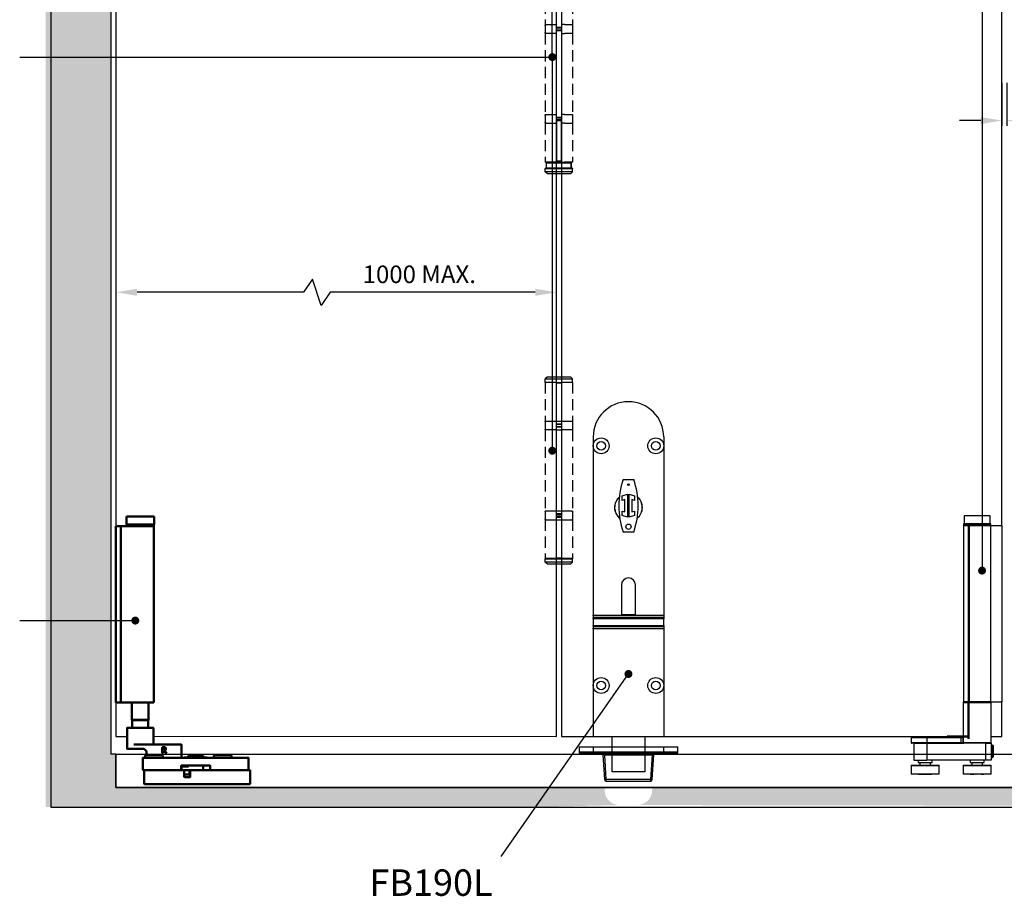
# Model space of a CAD drawing. Units: millimetres. Extents: x 7933 to 11829, y -2201 to 1233.
# Drawn here: x 8588 to 9147, y 180 to 677 of the extents above; entities that cross this region are included whole.
import ezdxf

# ---------------------------------------------------------------- set-up
doc = ezdxf.new("R2010")
doc.units = ezdxf.units.MM
doc.linetypes.add('HIDDEN', pattern=[9.525, 6.35, -3.175])
for name, color, linetype in [('Channel', 6, 'Continuous'), ('Dims', 7, 'Continuous'), ('Door', 4, 'Continuous'), ('Gear', 7, 'Continuous'), ('Hatching', 32, 'Continuous'), ('Notes', 7, 'Continuous')]:
    doc.layers.add(name, color=color, linetype=linetype)
doc.layers.add('Visible Edges(ISO)', color=7, linetype='Continuous', lineweight=50)
doc.styles.get("Standard").update_dxf_attribs({"font": 'tahoma.ttf'})
doc.dimstyles.get("Standard").update_dxf_attribs({"dimtxt": 3, "dimasz": 3, "dimexe": 3, "dimexo": 1.5, "dimgap": 1, "dimtad": 1, "dimdec": 0, "dimlfac": 2, "dimzin": 0, "dimdsep": 46, "dimtxsty": 'Standard', "dimcen": 0.09, "dimadec": 0, "dimazin": 0, "dimtfac": 1, "dimtdec": 0, "dimtofl": 0, "dimtmove": 0, "dimatfit": 3, "dimfxl": 1, "dimtolj": 1, "dimtzin": 0, "dimarcsym": 0})
doc.dimstyles.new('Standard$0', dxfattribs={"dimtxt": 3, "dimasz": 3, "dimexe": 3, "dimexo": 1.5, "dimgap": 1, "dimtad": 1, "dimdec": 0, "dimlfac": 2, "dimzin": 0, "dimdsep": 46, "dimtxsty": 'Standard', "dimcen": 0.09, "dimadec": 0, "dimazin": 0, "dimtfac": 1, "dimtdec": 0, "dimtofl": 0, "dimtmove": 0, "dimatfit": 3, "dimfxl": 1, "dimtolj": 1, "dimtzin": 0, "dimarcsym": 0})

# ---------------------------------------------------------------- blocks, each defined once
blk = doc.blocks.new('SF3 Hinge Handle Set Side')
at = {"color": 212, "linetype": 'HIDDEN', "ltscale": 0.5}
for p, q in [((-3.37, 110.75), (-3.87, 110.25)), ((-0.7, 110.25), (-3.87, 110.25)), ((-3.87, 109.25), (-3.87, 110.25)), ((-3.87, 109.25), (-0.7, 109.25)), ((-3.87, 109.25), (-0.7, 109.25)), ((-3.87, 109.25), (-3.87, 98.25)), ((-3.37, 110.75), (-0.7, 110.75)), ((0.7, 110.75), (3.38, 110.75)), ((3.88, 110.25), (0.7, 110.25)), ((0.7, 109.25), (3.88, 109.25)), ((3.38, 110.75), (3.88, 110.25)), ((3.88, 109.25), (3.88, 110.25)), ((3.88, 109.25), (3.88, 98.25)), ((-3.9, 98), (-3.9, 96)), ((-0.7, 98.25), (-3.87, 98.25)), ((3.88, 98.25), (0.77, 98.25)), ((3.9, 98), (3.9, 96)), ((-3.87, 95.75), (-0.7, 95.75)), ((-3.87, 95.75), (-3.87, 72.75)), ((0.7, 95.75), (3.88, 95.75)), ((3.88, 95.75), (3.88, 72.75)), ((-0.7, 72.75), (-3.87, 72.75)), ((3.88, 72.75), (0.7, 72.75)), ((-3.9, 72.5), (-3.9, 70.5)), ((-0.7, 70.25), (-3.87, 70.25)), ((-3.87, 70.25), (-3.87, 59.25)), ((3.88, 70.25), (0.7, 70.25)), ((3.88, 70.25), (3.88, 59.25)), ((3.9, 72.5), (3.9, 70.5)), ((-3.82, 59.25), (-3.87, 59.2)), ((-3.87, 59.25), (-0.7, 59.25)), ((-0.7, 59.2), (-3.87, 59.2)), ((-3.87, 58.25), (-3.87, 59.2)), ((0.7, 59.25), (3.88, 59.25)), ((3.88, 59.2), (0.7, 59.2)), ((3.83, 59.25), (3.88, 59.2)), ((3.88, 58.25), (3.88, 59.2)), ((-3.87, 58.25), (-0.7, 58.25)), ((-3.37, 57.75), (-3.87, 58.25)), ((-0.7, 57.75), (-3.37, 57.75)), ((0.7, 58.25), (3.88, 58.25)), ((3.38, 57.75), (0.7, 57.75)), ((3.38, 57.75), (3.88, 58.25)), ((-3.37, 0), (-3.87, -0.5)), ((-3.37, 0), (-0.7, 0)), ((0.7, 0), (3.38, 0)), ((3.38, 0), (3.88, -0.5)), ((-0.7, -0.5), (-3.87, -0.5)), ((-3.87, -1.5), (-3.87, -0.5)), ((-0.7, -1.5), (-3.87, -1.5)), ((-3.5, -3), (-3.5, -1.5)), ((-3.5, -3), (-3.5, -1.5)), ((3.88, -0.5), (0.7, -0.5)), ((3.88, -1.5), (0.7, -1.5)), ((3.5, -1.5), (3.5, -3)), ((3.5, -3), (3.5, -1.5)), ((3.88, -1.5), (3.88, -0.5)), ((-3.87, -3.25), (-1.59, -3.25)), ((-3.87, -3.25), (-3.87, -14.25)), ((-0.7, -3), (-3.5, -3)), ((3.5, -3), (0.7, -3)), ((0.77, -3.25), (3.88, -3.25)), ((3.88, -3.25), (3.88, -14.25)), ((-3.9, -14.5), (-3.9, -16.5)), ((-1.59, -14.25), (-3.87, -14.25)), ((-3.87, -16.75), (-1.59, -16.75)), ((-3.87, -16.75), (-3.87, -39.75)), ((0.7, -16.75), (3.88, -16.75)), ((3.88, -14.25), (0.77, -14.25)), ((3.88, -16.75), (3.88, -39.75)), ((3.9, -14.5), (3.9, -16.5)), ((-3.9, -40), (-3.9, -42)), ((-1.59, -39.75), (-3.87, -39.75)), ((3.88, -39.75), (0.7, -39.75)), ((3.9, -40), (3.9, -42)), ((-1.59, -42.25), (-3.87, -42.25)), ((-3.87, -42.25), (-3.87, -53.25)), ((3.88, -42.25), (0.77, -42.25)), ((3.88, -42.25), (3.88, -53.25)), ((-3.87, -53.25), (-1.59, -53.25)), ((-3.82, -55), (-3.87, -55.05)), ((-0.7, -55.05), (-3.87, -55.05)), ((-3.87, -56), (-3.87, -55.05)), ((-3.82, -55), (-0.7, -55)), ((-0.7, -53.5), (-3.5, -53.5)), ((-3.5, -53.5), (-3.5, -55)), ((-3.5, -55), (-3.5, -53.5)), ((3.5, -53.5), (0.7, -53.5)), ((0.7, -55), (3.83, -55)), ((3.88, -55.05), (0.7, -55.05)), ((0.77, -53.25), (3.88, -53.25)), ((3.5, -55), (3.5, -53.5)), ((3.5, -55), (3.5, -53.5)), ((3.83, -55), (3.88, -55.05)), ((3.88, -56), (3.88, -55.05)), ((-3.87, -56), (-0.7, -56)), ((-3.37, -56.5), (-3.87, -56)), ((-0.7, -56.5), (-3.37, -56.5)), ((0.7, -56), (3.88, -56)), ((3.38, -56.5), (0.7, -56.5)), ((3.38, -56.5), (3.88, -56)), ((-3.37, -114.25), (-3.87, -114.75)), ((-3.37, -114.25), (-0.7, -114.25)), ((0.7, -114.25), (3.38, -114.25)), ((3.38, -114.25), (3.88, -114.75)), ((-0.7, -114.75), (-3.87, -114.75)), ((-3.87, -115.75), (-3.87, -114.75)), ((-3.87, -115.75), (-0.7, -115.75)), ((-3.87, -115.75), (-0.7, -115.75)), ((-3.87, -115.75), (-3.87, -126.75)), ((3.88, -114.75), (0.7, -114.75)), ((0.7, -115.75), (3.88, -115.75)), ((3.88, -115.75), (3.88, -114.75)), ((3.88, -115.75), (3.88, -126.75)), ((-3.9, -127), (-3.9, -129)), ((-0.7, -126.75), (-3.87, -126.75)), ((3.88, -126.75), (0.77, -126.75)), ((3.9, -127), (3.9, -129)), ((-3.87, -129.25), (-0.7, -129.25)), ((-3.87, -129.25), (-3.87, -152.25)), ((0.7, -129.25), (3.88, -129.25)), ((3.88, -129.25), (3.88, -152.25)), ((-3.9, -152.5), (-3.9, -154.5)), ((-0.7, -152.25), (-3.87, -152.25)), ((3.88, -152.25), (0.7, -152.25)), ((3.9, -152.5), (3.9, -154.5)), ((-0.7, -154.75), (-3.87, -154.75)), ((-3.87, -154.75), (-3.87, -165.75)), ((3.88, -154.75), (0.7, -154.75)), ((3.88, -154.75), (3.88, -165.75)), ((-3.82, -165.75), (-3.87, -165.8)), ((-3.87, -165.75), (-0.7, -165.75)), ((-0.7, -165.8), (-3.87, -165.8)), ((-3.87, -166.75), (-3.87, -165.8)), ((-3.87, -166.75), (-0.7, -166.75)), ((-3.37, -167.25), (-3.87, -166.75)), ((-0.7, -167.25), (-3.37, -167.25)), ((0.7, -165.75), (3.88, -165.75)), ((3.88, -165.8), (0.7, -165.8)), ((0.7, -166.75), (3.88, -166.75)), ((3.38, -167.25), (0.7, -167.25)), ((3.38, -167.25), (3.88, -166.75)), ((3.83, -165.75), (3.88, -165.8)), ((3.88, -166.75), (3.88, -165.8))]:
    blk.add_line(p, q, dxfattribs=at)
at = {"color": 212, "ltscale": 0.5}
for p, q in [((-0.7, 110.75), (0.7, 110.75)), ((0.7, 110.25), (-0.7, 110.25)), ((0.7, 109.25), (-0.7, 109.25)), ((-0.7, 109.25), (-0.7, 97.25)), ((-0.7, 109), (0.7, 109)), ((0.7, 97.25), (0.7, 109.25)), ((0.7, 98.25), (-0.7, 98.25)), ((0.7, 97.5), (-0.7, 97.5)), ((-0.7, 97.25), (0.7, 97.25)), ((0.7, 96.75), (-0.7, 96.75)), ((-0.7, 96.75), (-0.7, 71.75)), ((-0.7, 96.5), (0.7, 96.5)), ((0.7, 95.75), (-0.7, 95.75)), ((0.7, 71.75), (0.7, 96.75)), ((0.7, 72.75), (-0.7, 72.75)), ((0.7, 72), (-0.7, 72)), ((-0.7, 71.75), (0.7, 71.75)), ((-0.7, 71.25), (0.7, 71.25)), ((-0.7, 71.25), (-0.7, 59.25)), ((0.7, 71), (-0.7, 71)), ((0.7, 70.25), (-0.7, 70.25)), ((0.7, 59.25), (0.7, 71.25)), ((0.7, 59.5), (-0.7, 59.5)), ((0.7, 59.25), (-0.7, 59.25)), ((0.7, 59.2), (-0.7, 59.2)), ((-0.7, 58.25), (0.7, 58.25)), ((0.7, 57.75), (-0.7, 57.75)), ((-0.7, 0), (0.7, 0)), ((0.7, -0.5), (-0.7, -0.5)), ((-0.7, -1.5), (0.7, -1.5)), ((-0.7, -3.25), (-1.59, -3.25)), ((0.7, -3), (-0.7, -3)), ((0.7, -3.25), (-0.7, -3.25)), ((-0.7, -3.25), (-0.7, -15.25)), ((-0.7, -3.5), (0.7, -3.5)), ((0.77, -3.25), (0.7, -3.25)), ((0.7, -15.25), (0.73, -3.25)), ((-1.59, -14.25), (-0.92, -14.25)), ((-0.92, -16.75), (-1.59, -16.75)), ((0.7, -15), (-0.7, -15)), ((-0.7, -15.25), (0.7, -15.25)), ((0.7, -15.75), (-0.7, -15.75)), ((-0.7, -15.75), (-0.7, -40.75)), ((-0.7, -16), (0.7, -16)), ((0.59, -14.25), (0.77, -14.25)), ((0.7, -16.75), (0.59, -16.75)), ((0.7, -40.75), (0.7, -15.75)), ((-1.59, -39.75), (-0.92, -39.75)), ((0.7, -40.5), (-0.7, -40.5)), ((-0.7, -40.75), (0.7, -40.75)), ((-0.7, -41.25), (0.7, -41.25)), ((-0.7, -53.25), (-0.7, -41.25)), ((0.7, -41.5), (-0.7, -41.5)), ((0.59, -39.75), (0.7, -39.75)), ((0.7, -41.25), (0.7, -53.25)), ((-1.59, -42.25), (-0.92, -42.25)), ((0.77, -42.25), (0.59, -42.25)), ((-0.7, -53), (0.7, -53)), ((-0.7, -53.25), (-1.59, -53.25)), ((0.7, -53.25), (-0.7, -53.25)), ((0.7, -53.5), (-0.7, -53.5)), ((-0.7, -55), (0.7, -55)), ((0.7, -55.05), (-0.7, -55.05)), ((0.77, -53.25), (0.7, -53.25)), ((-0.7, -56), (0.7, -56)), ((0.7, -56.5), (-0.7, -56.5)), ((-0.7, -114.25), (0.7, -114.25)), ((0.7, -114.75), (-0.7, -114.75)), ((0.7, -115.75), (-0.7, -115.75)), ((-0.7, -115.75), (-0.7, -127.75)), ((-0.7, -116), (0.7, -116)), ((0.7, -127.75), (0.7, -115.75)), ((0.7, -126.75), (-0.7, -126.75)), ((0.7, -127.5), (-0.7, -127.5)), ((-0.7, -127.75), (0.7, -127.75)), ((0.7, -128.25), (-0.7, -128.25)), ((-0.7, -128.25), (-0.7, -153.25)), ((-0.7, -128.5), (0.7, -128.5)), ((0.7, -153.25), (0.7, -128.25)), ((0.7, -129.25), (-0.7, -129.25)), ((0.7, -152.25), (-0.7, -152.25)), ((0.7, -153), (-0.7, -153)), ((-0.7, -153.25), (0.7, -153.25)), ((-0.7, -153.75), (0.7, -153.75)), ((-0.7, -153.75), (-0.7, -165.75)), ((0.7, -154), (-0.7, -154)), ((0.7, -154.75), (-0.7, -154.75)), ((0.7, -165.75), (0.7, -153.75)), ((0.7, -165.5), (-0.7, -165.5)), ((0.7, -165.75), (-0.7, -165.75)), ((0.7, -165.8), (-0.7, -165.8)), ((-0.7, -166.75), (0.7, -166.75)), ((0.7, -167.25), (-0.7, -167.25))]:
    blk.add_line(p, q, dxfattribs=at)
at = {"color": 212, "linetype": 'HIDDEN', "ltscale": 0.5}
for centre, start, end in [((-3.65, 98), 90, 180), ((3.65, 98), 0, 90), ((-3.65, 96), 180, 270), ((3.65, 96), 270, 0), ((-3.65, 72.5), 90, 180), ((3.65, 72.5), 0, 90), ((-3.65, 70.5), 180, 270), ((3.65, 70.5), 270, 0), ((-3.65, -14.5), 90, 180), ((-3.65, -16.5), 180, 270), ((3.65, -14.5), 0, 90), ((3.65, -16.5), 270, 0), ((-3.65, -40), 90, 180), ((3.65, -40), 0, 90), ((-3.65, -42), 180, 270), ((3.65, -42), 270, 0), ((-3.65, -127), 90, 180), ((3.65, -127), 0, 90), ((-3.65, -129), 180, 270), ((3.65, -129), 270, 0), ((-3.65, -152.5), 90, 180), ((3.65, -152.5), 0, 90), ((-3.65, -154.5), 180, 270), ((3.65, -154.5), 270, 0)]:
    blk.add_arc(centre, 0.25, start, end, dxfattribs=at)
blk.add_open_spline([(2.92, -53.5), (2.56, -53.5), (2.21, -53.5), (1.85, -53.49)], degree=3, dxfattribs=at)
blk = doc.blocks.new('*D40')
at = {"layer": 'Defpoints', "color": 0, "transparency": 16777216}
for p in [(8643, 522.36), (8643, 248.66), (8893, 248.66)]:
    blk.add_point(p, dxfattribs=at)
at = {"layer": 'Dims', "color": 0, "lineweight": -2, "transparency": 16777216}
for p, q in [((8754.49, 529.86), (8749.49, 522.36)), ((8759.49, 514.86), (8754.49, 529.86)), ((8749.49, 522.36), (8655, 522.36)), ((8764.49, 522.36), (8759.49, 514.86)), ((8881, 522.36), (8764.49, 522.36))]:
    blk.add_line(p, q, dxfattribs=at)
at = {"layer": 'Dims', "color": 0, "transparency": 16777216}
for points in [[(8655, 524.36), (8655, 520.36), (8643, 522.36)], [(8881, 524.36), (8881, 520.36), (8893, 522.36)]]:
    blk.add_solid(points, dxfattribs=at)
at = {"layer": 'Dims', "color": 0, "transparency": 16777216, "insert": (8815.15, 532.57), "char_height": 10, "attachment_point": 5}
blk.add_mtext('\\A1;1000 MAX.', dxfattribs=at)
blk = doc.blocks.new('SFW bottom')
at = {"layer": 'Visible Edges(ISO)'}
for p, q in [((2008.24, 543.54), (2023.94, 543.54)), ((2008.24, 539.04), (2008.24, 543.54)), ((2023.94, 539.04), (2023.94, 543.54)), ((2002.32, 537.54), (2002.32, 538.04)), ((2005.12, 538.04), (2002.32, 538.04)), ((2002.32, 438.54), (2002.32, 537.54)), ((2005.12, 538.04), (2005.12, 537.54)), ((2007.12, 538.04), (2005.12, 538.04)), ((2005.12, 438.54), (2005.12, 537.54)), ((2016.09, 538.04), (2007.12, 538.04)), ((2023.94, 539.04), (2008.24, 539.04)), ((2008.39, 538.94), (2008.39, 538.14)), ((2016.09, 538.04), (2023.84, 538.04)), ((2023.79, 538.94), (2023.79, 538.14)), ((2023.84, 438.04), (2023.84, 538.04)), ((2002.32, 438.04), (2002.32, 438.54)), ((2002.32, 438.04), (2005.12, 438.04)), ((2005.12, 438.54), (2005.12, 438.04)), ((2007.12, 438.04), (2005.12, 438.04)), ((2016.09, 438.04), (2007.12, 438.04)), ((2011.39, 438.04), (2011.39, 428.04)), ((2016.09, 438.04), (2023.84, 438.04)), ((2020.79, 438.04), (2020.79, 428.04)), ((2011.39, 428.04), (2020.79, 428.04)), ((2011.49, 427.94), (2011.39, 428.04)), ((2020.69, 427.94), (2011.49, 427.94)), ((2011.59, 427.94), (2011.59, 423.64)), ((2020.59, 427.94), (2020.59, 423.64)), ((2020.69, 427.94), (2020.79, 428.04)), ((2008.59, 411.74), (2008.59, 423.54)), ((2008.69, 423.64), (2023.49, 423.64)), ((2023.59, 414.24), (2023.59, 423.54)), ((2020.16, 414.14), (2012.46, 414.14)), ((2020.16, 414.14), (2021.09, 414.14)), ((2038.09, 414.14), (2021.09, 414.14)), ((2038.09, 414.14), (2039.49, 414.14)), ((2039.59, 406.74), (2039.59, 414.04)), ((2011.17, 411.64), (2008.69, 411.64)), ((2011.17, 411.64), (2017.77, 411.64)), ((2019.49, 408.14), (2028.29, 408.14)), ((2019.59, 408.14), (2019.59, 409.64)), ((2028.46, 412.64), (2029.36, 412.64)), ((2028.46, 409.14), (2028.46, 412.64)), ((2028.92, 409.14), (2028.46, 409.14)), ((2028.92, 412.24), (2029.38, 412.24)), ((2028.92, 410.92), (2028.92, 412.24)), ((2029.33, 410.92), (2028.92, 410.92)), ((2028.92, 410.53), (2028.92, 409.14)), ((2029.45, 410.53), (2028.92, 410.53)), ((2030.56, 409.14), (2029.45, 410.53)), ((2029.92, 410.66), (2031.16, 409.14)), ((2031.16, 409.14), (2030.56, 409.14)), ((2058.49, 408.14), (2067.29, 408.14)), ((2017.59, 406.54), (2017.59, 399.74)), ((2077.49, 406.64), (2017.69, 406.64)), ((2018.89, 407.54), (2018.89, 406.64)), ((2028.89, 407.54), (2028.89, 406.64)), ((2041.08, 406.64), (2041.08, 406.84)), ((2041.2, 406.84), (2041.17, 406.84)), ((2041.17, 406.64), (2041.17, 406.84)), ((2041.31, 406.84), (2041.2, 406.84)), ((2041.2, 406.64), (2041.2, 406.84)), ((2041.34, 406.84), (2041.31, 406.84)), ((2041.31, 406.64), (2041.31, 406.84)), ((2041.51, 406.84), (2041.34, 406.84)), ((2041.34, 406.64), (2041.34, 406.84)), ((2041.64, 406.84), (2041.51, 406.84)), ((2041.51, 406.64), (2041.51, 406.84)), ((2041.74, 406.84), (2041.64, 406.84)), ((2041.64, 406.64), (2041.64, 406.84)), ((2042.01, 406.84), (2041.74, 406.84)), ((2041.74, 406.64), (2041.74, 406.84)), ((2042.01, 406.64), (2042.01, 406.84)), ((2042.25, 406.84), (2042.13, 406.84)), ((2042.61, 406.84), (2042.25, 406.84)), ((2042.25, 406.64), (2042.25, 406.84)), ((2042.72, 406.84), (2042.61, 406.84)), ((2042.61, 406.64), (2042.61, 406.84)), ((2043.7, 406.84), (2042.72, 406.84)), ((2042.72, 406.64), (2042.72, 406.84)), ((2043.34, 406.84), (2043.34, 407.54)), ((2043.44, 407.64), (2051.74, 407.64)), ((2043.7, 406.64), (2043.7, 406.84)), ((2052.85, 406.84), (2051.31, 406.84)), ((2051.31, 406.64), (2051.31, 406.84)), ((2051.84, 406.84), (2051.84, 407.54)), ((2052.85, 406.84), (2054.09, 406.84)), ((2052.85, 406.64), (2052.85, 406.84)), ((2054.09, 406.84), (2054.09, 406.64)), ((2057.89, 407.54), (2057.89, 406.64)), ((2067.89, 407.54), (2067.89, 406.64)), ((2077.59, 399.74), (2077.59, 406.54)), ((2017.69, 399.64), (2039.24, 399.64)), ((2018.39, 399.54), (2018.39, 391.74)), ((2040.99, 399.64), (2018.49, 399.64)), ((2039.34, 399.74), (2039.34, 402.14)), ((2039.44, 402.24), (2055.74, 402.24)), ((2039.59, 401.54), (2039.59, 399.74)), ((2039.69, 401.64), (2039.77, 401.64)), ((2039.77, 401.64), (2041.2, 401.64)), ((2041.2, 399.64), (2040.99, 399.64)), ((2041.09, 395.74), (2041.09, 399.54)), ((2043.99, 397.14), (2041.19, 397.14)), ((2043.48, 401.64), (2041.2, 401.64)), ((2041.2, 399.64), (2044.59, 399.64)), ((2044.09, 399.54), (2044.09, 397.24)), ((2044.49, 399.54), (2044.49, 395.74)), ((2078.29, 399.64), (2044.59, 399.64)), ((2051.84, 399.74), (2051.84, 402.24)), ((2055.84, 402.14), (2055.84, 399.74)), ((2055.94, 399.64), (2077.49, 399.64)), ((2078.39, 391.74), (2078.39, 399.54)), ((2018.49, 391.64), (2078.29, 391.64)), ((2044.39, 395.64), (2041.19, 395.64))]:
    blk.add_line(p, q, dxfattribs=at)
for centre, radius, start, end in [((2008.49, 538.94), 0.1, 90, 180), ((2008.49, 538.14), 0.1, 180, 270), ((2023.69, 538.94), 0.1, 0, 90), ((2023.69, 538.14), 0.1, 270, 0), ((2008.69, 423.54), 0.1, 90, 180), ((2023.49, 423.54), 0.1, 0, 90), ((2023.69, 414.24), 0.1, 180, 270), ((2039.49, 414.04), 0.1, 0, 90), ((2008.69, 411.74), 0.1, 180, 270), ((2019.49, 407.54), 0.6, 90, 180), ((2017.59, 409.64), 2, 0, 48.3066), ((2028.29, 407.54), 0.6, 0, 90), ((2058.49, 407.54), 0.6, 90, 180), ((2067.29, 407.54), 0.6, 0, 90), ((2017.69, 406.54), 0.1, 90, 180), ((2039.69, 406.74), 0.1, 180, 270), ((2043.44, 407.54), 0.1, 90, 180), ((2051.74, 407.54), 0.1, 0, 90), ((2077.49, 406.54), 0.1, 0, 90), ((2017.69, 399.74), 0.1, 180, 270), ((2018.49, 399.54), 0.1, 90, 180), ((2039.24, 399.74), 0.1, 270, 0), ((2039.44, 402.14), 0.1, 90, 180), ((2039.69, 401.54), 0.1, 90, 180), ((2039.69, 399.74), 0.1, 180, 270), ((2040.99, 399.54), 0.1, 0, 90), ((2041.19, 397.24), 0.1, 180, 270), ((2042.34, 402.64), 1, 270, 336.4218), ((2043.99, 397.24), 0.1, 270, 0), ((2044.19, 399.54), 0.1, 90, 180), ((2044.59, 399.54), 0.1, 90, 180), ((2051.74, 399.74), 0.1, 270, 0), ((2055.74, 402.14), 0.1, 0, 90), ((2055.94, 399.74), 0.1, 180, 270), ((2077.49, 399.74), 0.1, 270, 0), ((2078.29, 399.54), 0.1, 0, 90), ((2018.49, 391.74), 0.1, 180, 270), ((2041.19, 395.74), 0.1, 180, 270), ((2044.39, 395.74), 0.1, 270, 0), ((2078.29, 391.74), 0.1, 270, 0)]:
    blk.add_arc(centre, radius, start, end, dxfattribs=at)
for points, degree, knots in [([(2018.92, 411.13), (2018.85, 411.2), (2018.78, 411.26), (2018.63, 411.36), (2018.56, 411.41), (2018.41, 411.49), (2018.33, 411.52), (2018.17, 411.58), (2018.09, 411.6), (2017.93, 411.63), (2017.85, 411.64), (2017.77, 411.64)], 3, [0.2215501, 0.2215501, 0.2215501, 0.2215501, 0.2563264, 0.2563264, 0.2911027, 0.2911027, 0.3258789, 0.3258789, 0.3606552, 0.3606552, 0.3954314, 0.3954314, 0.3954314, 0.3954314]), ([(2042.13, 406.84), (2042.06, 406.84), (2042.01, 406.84), (2042.01, 406.84)], 2, [0, 0, 0, 1, 1.924436, 1.924436, 1.924436])]:
    blk.add_open_spline(points, degree=degree, knots=knots, dxfattribs=at)
for points in [[(2029.96, 411.1), (2029.85, 410.99), (2029.53, 410.92), (2029.33, 410.92)], [(2029.36, 412.64), (2029.66, 412.64), (2030.06, 412.58), (2030.25, 412.46)], [(2029.38, 412.24), (2029.58, 412.24), (2029.84, 412.18), (2029.94, 412.12)], [(2030.64, 411.69), (2030.64, 411.31), (2030.25, 410.79), (2029.92, 410.66)], [(2029.94, 412.12), (2030.05, 412.04), (2030.16, 411.81), (2030.16, 411.65)], [(2030.16, 411.65), (2030.16, 411.47), (2030.06, 411.2), (2029.96, 411.1)], [(2030.25, 412.46), (2030.43, 412.34), (2030.64, 411.97), (2030.64, 411.69)], [(2041.08, 406.84), (2041.08, 406.84), (2041.08, 406.84)], [(2041.17, 406.84), (2041.09, 406.84), (2041.08, 406.84)]]:
    blk.add_open_spline(points, degree=2, dxfattribs=at)
blk = doc.blocks.new('FBL BOTTOM')
at = {"color": 40, "linetype": 'Continuous', "lineweight": 25}
for p, q in [((0, 170), (0, 165)), ((40, 170), (40, 165)), ((0, 165), (0, 68.94)), ((40, 165), (40, 68.94)), ((17, 145.95), (23, 145.95)), ((16.5, 136.53), (19.5, 137.5)), ((16.5, 134.01), (16.5, 136.53)), ((18, 134.5), (16.5, 134.01)), ((18, 127.5), (18, 134.5)), ((19.5, 137.5), (19.5, 124.5)), ((20.5, 137.5), (23.5, 136.53)), ((20.5, 124.5), (20.5, 137.5)), ((22, 134.5), (22, 127.5)), ((23.5, 134.01), (22, 134.5)), ((23.5, 136.53), (23.5, 134.01)), ((16.5, 127.99), (18, 127.5)), ((16.5, 125.47), (16.5, 127.99)), ((19.5, 124.5), (16.5, 125.47)), ((23.5, 125.47), (20.5, 124.5)), ((22, 127.5), (23.5, 127.99)), ((23.5, 127.99), (23.5, 125.47)), ((23, 116.05), (17, 116.05)), ((16, 86), (16, 68.94)), ((24, 68.94), (24, 86)), ((0, 68.94), (40, 68.94)), ((0, 68.47), (0, 68.94)), ((40, 68.47), (0, 68.47)), ((0, 68.47), (0, 67.28)), ((40, 67.28), (0, 67.28)), ((0, 66.78), (0, 67.28)), ((24, 69), (16, 69)), ((40, 68.94), (40, 68.47)), ((40, 68.47), (40, 67.28)), ((40, 67.28), (40, 66.78)), ((0, 66.78), (0, 63.09)), ((40, 66.78), (0, 66.78)), ((0, 63.09), (40, 63.09)), ((0, 62.59), (0, 63.09)), ((0, 62.59), (40, 62.59)), ((0, 62.59), (0, 61.51)), ((0, 61.51), (40, 61.51)), ((0, 61.07), (0, 61.51)), ((40, 63.09), (40, 66.78)), ((40, 63.09), (40, 62.59)), ((40, 62.59), (40, 61.51)), ((40, 61.51), (40, 61.07)), ((40, 61.07), (0, 61.07)), ((0, 61.07), (0, 29)), ((40, 61.07), (40, 29)), ((0, 29), (0, 0)), ((40, 29), (40, 0)), ((0, 0), (40, 0)), ((10.75, -20), (10.75, 0)), ((29.25, 0), (29.25, -20)), ((29.25, -20), (10.75, -20))]:
    blk.add_line(p, q, dxfattribs=at)
for centre, radius in [((4.5, 165), 4.5), ((35.5, 165), 4.5), ((4.5, 165), 2.5), ((35.5, 165), 2.5), ((20, 142.95), 0.5), ((20, 119.05), 1.5), ((4.5, 29), 4.5), ((4.5, 29), 2.5), ((35.5, 29), 4.5), ((35.5, 29), 2.5)]:
    blk.add_circle(centre, radius, dxfattribs=at)
for centre, radius, start, end in [((20, 170), 20, 0, 180), ((60.45, 131), 45.95, 161.0132, 198.9868), ((-20.45, 131), 45.95, 341.0132, 18.9868), ((20, 130), 7.9, 131.516, 231.3163), ((20, 130), 7.85, 131.9174, 230.4358), ((20, 130), 7.9, 0, 48.484), ((20, 130), 7.85, 0, 48.0826), ((20, 130), 7.9, 308.6837, 0), ((20, 130), 7.85, 309.0851, 0), ((20, 86), 4, 0, 180)]:
    blk.add_arc(centre, radius, start, end, dxfattribs=at)
blk = doc.blocks.new('FB KEEP')
at = {"color": 40, "linetype": 'Continuous', "lineweight": 25}
for p, q in [((0, 0), (0, -3)), ((0, 0), (8, 0)), ((8, 0), (8, -3)), ((8, 0), (48, 0)), ((48, 0), (48, -3)), ((48, 0), (56, 0)), ((56, -3), (56, 0)), ((0, -3), (0, -3.5)), ((8, -3), (0, -3)), ((0, -3.5), (8, -3.5)), ((8, -3.5), (8, -3)), ((48, -3), (8, -3)), ((8, -3.5), (48, -3.5)), ((13.56, -4.44), (14.44, -18.56)), ((14.56, -4.44), (41.44, -4.44)), ((15.44, -18.56), (14.56, -4.44)), ((41.44, -4.44), (40.56, -18.56)), ((41.56, -18.56), (42.44, -4.44)), ((48, -3.5), (48, -3)), ((56, -3), (48, -3)), ((48, -3.5), (56, -3.5)), ((56, -3.5), (56, -3)), ((40.56, -18.56), (15.44, -18.56)), ((15.44, -19.5), (15.44, -18.56)), ((15.44, -19.5), (40.56, -19.5)), ((40.56, -18.56), (40.56, -19.5))]:
    blk.add_line(p, q, dxfattribs=at)
for centre, radius, start, end in [((14.94, -14.54), 4.05, 262.9204, 277.0796), ((15.44, -18.5), 1, 183.5763, 270), ((41.06, -14.54), 4.05, 262.9204, 277.0796), ((40.56, -18.5), 1, 270, 356.4237)]:
    blk.add_arc(centre, radius, start, end, dxfattribs=at)
for points in [[(13.56, -4.44), (13.54, -4.31), (13.49, -4.06), (13.26, -3.76), (12.94, -3.54), (12.69, -3.51), (12.56, -3.5)], [(14.56, -3.5), (14.56, -3.51), (14.56, -3.54), (14.56, -3.76), (14.56, -4.06), (14.56, -4.31), (14.56, -4.44)], [(41.44, -4.44), (41.44, -4.31), (41.44, -4.06), (41.44, -3.76), (41.44, -3.54), (41.44, -3.51), (41.44, -3.5)], [(43.44, -3.5), (43.31, -3.51), (43.06, -3.54), (42.74, -3.76), (42.51, -4.06), (42.46, -4.31), (42.44, -4.44)]]:
    blk.add_open_spline(points, degree=3, dxfattribs=at)
for points, knots in [([(14.56, -4.44), (14.49, -4.43), (14.35, -4.43), (14.1, -4.42), (13.83, -4.41), (13.65, -4.42), (13.57, -4.43), (13.56, -4.43), (13.56, -4.44)], [0, 0, 0, 0, 0.130823, 0.257874, 0.5, 0.742126, 0.869177, 1, 1, 1, 1]), ([(42.44, -4.44), (42.44, -4.43), (42.43, -4.43), (42.35, -4.42), (42.17, -4.41), (41.9, -4.42), (41.65, -4.43), (41.51, -4.43), (41.44, -4.44)], [0, 0, 0, 0, 0.1308226, 0.2578744, 0.5, 0.7421256, 0.8691774, 1, 1, 1, 1])]:
    blk.add_open_spline(points, degree=3, knots=knots, dxfattribs=at)
blk = doc.blocks.new('*D101')
at = {"layer": 'Defpoints', "color": 0, "transparency": 16777216}
for p in [(9145.8, 642.76), (9148.6, 642.76), (9148.6, 619.81)]:
    blk.add_point(p, dxfattribs=at)
at = {"layer": 'Dims', "color": 0, "linetype": 'ByBlock', "lineweight": -2, "transparency": 16777216}
for p, q in [((9145.8, 641.26), (9145.8, 616.81)), ((9148.6, 641.26), (9148.6, 616.81)), ((9133.8, 619.81), (9121.8, 619.81)), ((9160.6, 619.81), (9188.68, 619.81))]:
    blk.add_line(p, q, dxfattribs=at)
at = {"layer": 'Dims', "color": 0, "transparency": 16777216}
for points in [[(9133.8, 621.81), (9133.8, 617.81), (9145.8, 619.81)], [(9160.6, 621.81), (9160.6, 617.81), (9148.6, 619.81)]]:
    blk.add_solid(points, dxfattribs=at)
at = {"layer": 'Dims', "color": 0, "transparency": 16777216, "insert": (9180.64, 630.02), "char_height": 10, "attachment_point": 5}
blk.add_mtext('\\A1;3', dxfattribs=at)

msp = doc.modelspace()

# ---------------------------------------------------------------- hatches: boundary and pattern name
at = {"layer": 'Door'}
h = msp.add_hatch(dxfattribs=at)
h.set_pattern_fill('GOST_WOOD', color=32, scale=2)
h.paths.add_polyline_path([(8908.69, 1108.26), (8603, 1108.26), (8603, 973.03), (8637, 973.03), (8637, 1028.26), (8643, 1028.26), (8643, 1078.26), (8916.06, 1078.26)])
h.paths.add_polyline_path([(9050.16, 1108.26), (8908.69, 1108.26), (8916.06, 1078.26), (9057.46, 1078.26)])
h.paths.add_polyline_path([(9240.14, 1108.26), (9050.16, 1108.26), (9057.46, 1078.26), (9233.19, 1078.26)])
h.paths.add_polyline_path([(9306.41, 1108.26), (9240.14, 1108.26), (9233.19, 1078.26), (9306.41, 1078.26)])
h.paths.add_polyline_path([(9400.71, 1108.26), (9306.41, 1108.26), (9306.41, 1078.26), (9387.89, 1078.26)])
h.paths.add_polyline_path([(9564.13, 1108.26), (9400.71, 1108.26), (9387.89, 1078.26), (9519.4, 1078.26)])
h.paths.add_polyline_path([(9691.4, 1108.26), (9564.13, 1108.26), (9519.4, 1078.26), (9651.4, 1078.26), (9651.4, 1028.26), (9654.4, 1028.26), (9654.4, 973.03), (9691.4, 973.03)])
h.paths.add_polyline_path([(9691.4, 973.03), (9654.4, 973.03), (9654.4, 655.84), (9691.4, 655.84)])
h.paths.add_polyline_path([(9691.4, 655.84), (9654.4, 655.84), (9654.4, 336.06), (9691.4, 336.06)])
edge = h.paths.add_edge_path()
edge.add_line((9691.4, 336.06), (9654.4, 336.06))
edge.add_line((9654.4, 336.06), (9654.4, 260.26))
edge.add_line((9654.4, 260.26), (9651.4, 260.26))
edge.add_line((9651.4, 260.26), (9651.4, 252.31))
edge.add_arc((9650.59, 251.54), 1.12, -43.3393, 43.3393, ccw=False)
edge.add_line((9651.4, 250.76), (9673.13, 230.26))
edge.add_line((9673.13, 230.26), (9691.4, 230.26))
edge.add_line((9691.4, 230.26), (9691.4, 336.06))
h.paths.add_polyline_path([(9651.4, 250.76), (9651.4, 241.26), (9422.97, 241.26), (9434.63, 230.26), (9673.13, 230.26)])
edge = h.paths.add_edge_path()
edge.add_line((9422.97, 241.26), (9372.81, 241.26))
edge.add_line((9372.81, 241.26), (9372.81, 239.88))
edge.add_arc((9364.31, 239.88), 8.5, 270, 360, ccw=False)
edge.add_line((9364.31, 231.38), (9433.7, 231.14))
edge.add_line((9433.7, 231.14), (9422.97, 241.26))
edge = h.paths.add_edge_path()
edge.add_line((9345.81, 239.88), (9345.81, 241.26))
edge.add_line((9345.81, 241.26), (9306.41, 241.26))
edge.add_line((9306.41, 241.26), (9306.41, 230.26))
edge.add_line((9306.41, 230.26), (9354.31, 231.38))
edge.add_arc((9354.31, 239.88), 8.5, 180, 270, ccw=False)
edge = h.paths.add_edge_path()
edge.add_line((9306.41, 241.26), (8947.35, 241.26))
edge.add_line((8947.35, 241.26), (8947.35, 239.88))
edge.add_arc((8938.85, 239.88), 8.5, -90, 0, ccw=False)
edge.add_line((8938.85, 231.38), (9306.41, 230.83))
edge.add_line((9306.41, 230.83), (9306.41, 241.26))
edge = h.paths.add_edge_path()
edge.add_line((8920.35, 239.88), (8920.35, 241.26))
edge.add_line((8920.35, 241.26), (8888.87, 241.26))
edge.add_line((8888.87, 241.26), (8881.19, 230.26))
edge.add_line((8881.19, 230.26), (8928.85, 231.38))
edge.add_arc((8928.85, 239.88), 8.5, 180, 270, ccw=False)
h.paths.add_polyline_path([(8888.87, 241.26), (8643, 241.26), (8643, 260.26), (8640, 260.26), (8640, 336.06), (8603, 336.06), (8603, 230.26), (8881.19, 230.26)])
h.paths.add_polyline_path([(8640, 655.84), (8603, 655.84), (8603, 336.06), (8640, 336.06)])
h.paths.add_polyline_path([(8640, 973.03), (8603, 973.03), (8603, 655.84), (8640, 655.84)])

# ---------------------------------------------------------------- linework, layer by layer
for q in [(8890.63, 865.05), (8890.63, 432.47)]:
    msp.add_line((8890.63, 655.84), q)
at = {"color": 7, "linetype": 'Continuous', "lineweight": 25}
for p, q in [((9124.45, 395.45), (9124.45, 390.95)), ((9138.63, 395.45), (9124.45, 395.45)), ((9139.15, 395.45), (9138.63, 395.45)), ((9139.15, 390.95), (9139.15, 395.45)), ((9124.03, 389.95), (9124.03, 289.95)), ((9124.03, 389.95), (9139.58, 389.95)), ((9124.1, 390.85), (9124.1, 390.05)), ((9124.1, 390.85), (9135.46, 390.85)), ((9124.1, 390.05), (9135.46, 390.05)), ((9124.2, 390.95), (9135.41, 390.95)), ((9124.2, 389.95), (9135.41, 389.95)), ((9138.63, 390.95), (9124.45, 390.95)), ((9135.41, 390.95), (9139.4, 390.95)), ((9135.41, 389.95), (9139.4, 389.95)), ((9135.46, 390.85), (9139.5, 390.85)), ((9135.46, 390.05), (9139.5, 390.05)), ((9139.15, 390.95), (9138.63, 390.95)), ((9139.5, 390.05), (9139.5, 390.85)), ((9139.58, 289.95), (9139.58, 389.95)), ((9139.58, 389.95), (9140.8, 389.95)), ((9140.8, 389.95), (9145.8, 389.95)), ((9145.8, 389.95), (9145.8, 289.95)), ((9123.8, 289.45), (9123.8, 270.95)), ((9139.8, 289.45), (9123.8, 289.45)), ((9124.03, 289.95), (9139.58, 289.95)), ((9139.3, 289.95), (9124.3, 289.95)), ((9139.58, 289.95), (9140.8, 289.95)), ((9139.8, 270.95), (9139.8, 289.45)), ((9140.8, 289.95), (9145.8, 289.95)), ((9094.3, 269.45), (9094.3, 266.95)), ((9103.3, 269.45), (9094.3, 269.45)), ((9094.8, 269.95), (9103.3, 269.95)), ((9103.3, 269.95), (9122.65, 269.95)), ((9103.3, 269.45), (9103.3, 269.95)), ((9122.65, 269.45), (9103.3, 269.45)), ((9103.3, 269.45), (9103.3, 266.95)), ((9122.65, 269.95), (9122.65, 269.45)), ((9122.65, 269.95), (9123.15, 269.95)), ((9122.65, 266.95), (9122.65, 269.45)), ((9123.65, 269.45), (9122.65, 269.45)), ((9123.65, 269.45), (9123.65, 266.95)), ((9123.8, 270.95), (9123.8, 266.95)), ((9139.8, 266.95), (9139.8, 270.95)), ((9094.3, 266.95), (9103.3, 266.95)), ((9103.3, 266.45), (9094.8, 266.45)), ((9095.8, 266.35), (9095.8, 256.95)), ((9103.3, 266.35), (9095.8, 266.35)), ((9103.3, 266.95), (9122.65, 266.95)), ((9103.3, 266.95), (9103.3, 266.45)), ((9122.65, 266.45), (9103.3, 266.45)), ((9103.3, 266.45), (9103.3, 266.35)), ((9123.15, 266.35), (9103.3, 266.35)), ((9103.3, 266.35), (9103.3, 256.95)), ((9122.65, 266.95), (9122.65, 266.45)), ((9122.65, 266.95), (9123.65, 266.95)), ((9123.15, 266.45), (9122.65, 266.45)), ((9123.15, 266.35), (9123.15, 266.45)), ((9124.3, 266.45), (9123.35, 266.45)), ((9123.65, 266.95), (9123.65, 266.45)), ((9123.8, 266.95), (9139.8, 266.95)), ((9139.3, 266.45), (9124.3, 266.45)), ((9136.8, 256.95), (9136.8, 266.45)), ((9136.8, 266.45), (9139.8, 266.45)), ((9139.8, 266.45), (9139.8, 256.95)), ((9140.45, 265.45), (9139.8, 265.45)), ((9140.8, 265.1), (9140.45, 265.45)), ((9140.45, 258.45), (9140.45, 265.45)), ((9140.8, 265.1), (9140.8, 258.8)), ((9139.8, 258.45), (9140.45, 258.45)), ((9140.45, 258.45), (9140.8, 258.8)), ((9094.3, 253.7), (9094.3, 249.2)), ((9110.3, 253.7), (9094.3, 253.7)), ((9094.55, 253.95), (9110.05, 253.95)), ((9095.8, 256.95), (9103.3, 256.95)), ((9098.3, 256.95), (9098.3, 255.45)), ((9098.3, 255.45), (9106.3, 255.45)), ((9098.55, 253.95), (9106.05, 253.95)), ((9099.31, 255.45), (9099.31, 253.95)), ((9136.8, 256.95), (9103.3, 256.95)), ((9105.29, 253.95), (9105.29, 255.45)), ((9106.3, 255.45), (9106.3, 256.95)), ((9110.3, 249.2), (9110.3, 253.7)), ((9123.8, 253.7), (9123.8, 249.2)), ((9139.8, 253.7), (9123.8, 253.7)), ((9124.05, 253.95), (9139.44, 253.95)), ((9127.8, 256.95), (9127.8, 255.45)), ((9127.8, 255.45), (9135.8, 255.45)), ((9128.05, 253.95), (9135.55, 253.95)), ((9128.81, 255.45), (9128.81, 253.95)), ((9134.79, 253.95), (9134.79, 255.45)), ((9135.8, 255.45), (9135.8, 256.95)), ((9139.8, 256.95), (9136.8, 256.95)), ((9139.44, 253.95), (9139.55, 253.95)), ((9139.8, 249.2), (9139.8, 253.7)), ((9094.3, 249.2), (9110.3, 249.2)), ((9110.05, 248.95), (9094.55, 248.95)), ((9098.55, 248.95), (9106.05, 248.95)), ((9123.8, 249.2), (9139.69, 249.2)), ((9139.55, 248.95), (9124.05, 248.95)), ((9128.05, 248.95), (9129.88, 248.95)), ((9131.02, 248.95), (9131.29, 248.95)), ((9134.11, 248.95), (9135.55, 248.95)), ((9139.69, 249.2), (9139.8, 249.2))]:
    msp.add_line(p, q, dxfattribs=at)
for centre, radius, start, end in [((9124.2, 390.85), 0.1, 90, 180), ((9124.2, 390.05), 0.1, 180, 270), ((9139.4, 390.85), 0.1, 0, 90), ((9139.4, 390.05), 0.1, 270, 0), ((9124.3, 289.45), 0.5, 90, 180), ((9139.3, 289.45), 0.5, 0, 90), ((9094.8, 269.45), 0.5, 90, 180), ((9123.15, 269.45), 0.5, 0, 90), ((9094.8, 266.95), 0.5, 180, 270), ((9095.7, 266.35), 0.1, 0, 90), ((9123.15, 266.95), 0.5, 270, 0), ((9124.3, 266.95), 0.5, 180, 270), ((9139.3, 266.95), 0.5, 270, 0), ((9094.55, 253.7), 0.25, 90, 180), ((9110.05, 253.7), 0.25, 0, 90), ((9124.05, 253.7), 0.25, 90, 180), ((9139.55, 253.7), 0.25, 0, 90), ((9094.55, 249.2), 0.25, 180, 270), ((9110.05, 249.2), 0.25, 270, 0), ((9124.05, 249.2), 0.25, 180, 270), ((9139.55, 249.2), 0.25, 270, 0)]:
    msp.add_arc(centre, radius, start, end, dxfattribs=at)
msp.add_open_spline([(9123.35, 266.45), (9123.3, 266.43), (9123.24, 266.39), (9123.17, 266.36), (9123.16, 266.35), (9123.15, 266.35)], degree=3, knots=[0, 0, 0, 0, 0.7720462, 0.9799461, 1, 1, 1, 1], dxfattribs=at)
at = {"layer": 'Channel'}
for p, q in [((8643, 260.26), (9651.4, 260.26)), ((8643, 260.26), (8643, 241.26)), ((8643, 241.26), (9651.4, 241.26))]:
    msp.add_line(p, q, dxfattribs=at)
at = {"layer": 'Door'}
for p, q in [((8643, 1021.26), (8643, 270.26)), ((8893, 270.26), (8893, 1021.26)), ((8895.8, 1021.26), (8895.8, 270.26)), ((9145.8, 390.26), (9145.8, 895.26)), ((9145.8, 270.27), (9145.8, 290.26)), ((8643, 270.26), (8649.28, 270.26)), ((8664.28, 270.51), (8893, 270.26)), ((8895.8, 270.26), (9126.6, 270.26)), ((9139.8, 270.27), (9145.8, 270.27)), ((9143.85, 270.26), (9145.8, 270.26))]:
    msp.add_line(p, q, dxfattribs=at)
at = {"layer": 'Hatching', "color": 32}
for p, q in [((8606, 1108.26), (8606, 230.26)), ((8640, 1028.26), (8640, 260.26)), ((8643, 260.26), (8640, 260.26)), ((8643, 241.26), (8643, 260.26)), ((9651.4, 241.26), (8643, 241.26)), ((8606, 230.26), (9688.4, 230.26))]:
    msp.add_line(p, q, dxfattribs=at)
at = {"layer": 'Notes'}
for p, q in [((9134.58, 761.36), (9134.58, 364.44)), ((8588.34, 655.84), (8890.63, 655.84)), ((8588.34, 336.06), (8653.96, 336.06)), ((8861.63, 202.22), (8933.87, 305.76))]:
    msp.add_line(p, q, dxfattribs=at)
at = {"layer": 'Notes', "color": 0, "linetype": 'ByBlock', "const_width": 2.25}
for points in [[(8889.51, 655.84, 1), (8891.76, 655.84, 1)], [(8889.51, 432.47, 1), (8891.76, 432.47, 1)], [(9133.45, 364.44, 1), (9135.7, 364.44, 1)], [(8652.83, 336.06, 1), (8655.08, 336.06, 1)], [(8934.03, 304.65, -1), (8933.7, 306.88, -1)]]:
    msp.add_lwpolyline(points, format="xyb", close=True, dxfattribs=at)
at = {"layer": 'Visible Edges(ISO)'}
for p, q in [((9127.08, 290.26), (9127.08, 390.26)), ((9126.83, 289.76), (9126.83, 269.04)), ((9114.85, 270.26), (9126.83, 270.26))]:
    msp.add_line(p, q, dxfattribs=at)

# ---------------------------------------------------------------- block references
at = {"layer": 'Dims'}
msp.add_blockref('SFW bottom', (6640.68, -148.38), dxfattribs=at)
at = {"layer": 'Door'}
for name, p in [('FBL BOTTOM', (8913.87, 270.26)), ('FB KEEP', (8905.85, 264.38))]:
    msp.add_blockref(name, p, dxfattribs=at)
at = {"layer": 'Gear', "color": 212, "xscale": -2, "yscale": 2, "zscale": 2}
msp.add_blockref('SF3 Hinge Handle Set Side', (8894.4, 702.76), dxfattribs=at)

# ---------------------------------------------------------------- texts
at = {"layer": 'Notes', "insert": (8786.83, 187.37), "char_height": 15, "width": 90.1559, "attachment_point": 4}
msp.add_mtext('{\\fArial|b0|i0|c0|p34;FB190L}', dxfattribs=at)

# ---------------------------------------------------------------- dimensions: what is measured, and where the dimension line sits
at = {"layer": 'Dims'}
dim = msp.add_linear_dim(base=(9148.6, 619.81), p1=(9145.8, 642.76), p2=(9148.6, 642.76), angle=0, dimstyle='Standard$0', override={"dimtxt": 10, "dimasz": 12, "dimgap": 5, "dimlfac": 1, "dimarcsym": 1}, dxfattribs=at)
dim.commit()
dim.dimension.update_dxf_attribs({"geometry": '*D101', "text_midpoint": (9180.64, 630.02)})
dim = msp.add_linear_dim(base=(8643, 522.36), p1=(8893, 248.66), p2=(8643, 248.66), text='1000 MAX.', dimstyle='Standard', override={"dimtxt": 10, "dimasz": 12, "dimgap": 5, "dimlfac": 1, "dimse1": 1, "dimse2": 1}, dxfattribs=at)
dim.commit()
dim.dimension.update_dxf_attribs({"geometry": '*D40', "text_midpoint": (8815.15, 522.36), "dimtype": 160})

doc.saveas('drawing.dxf')
